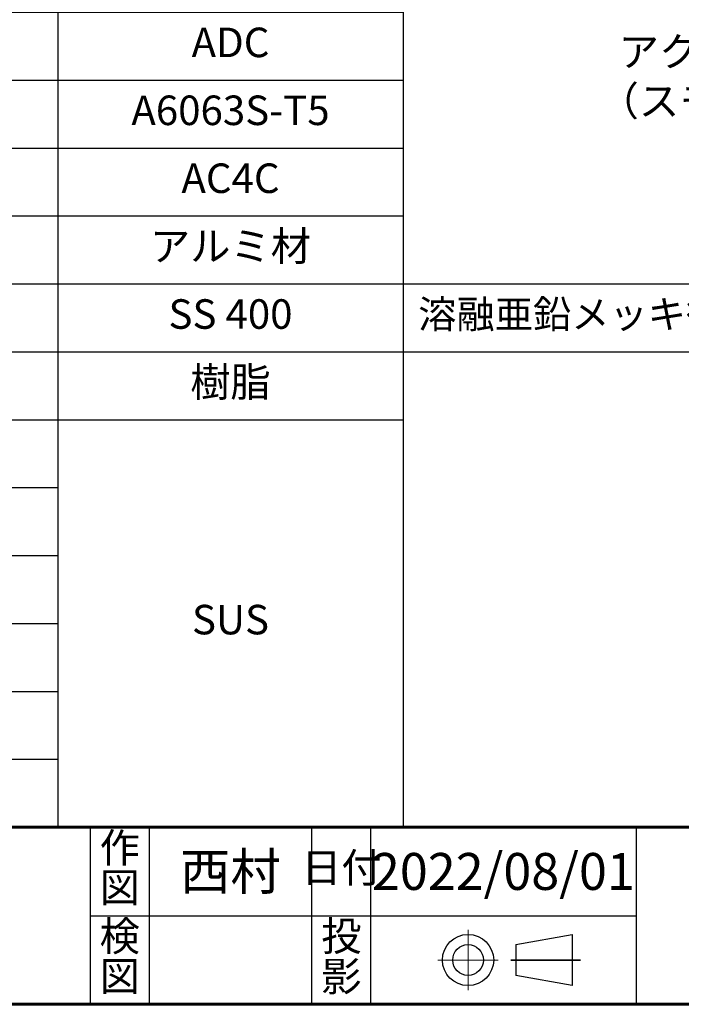
# Model space of a CAD drawing. Extents: x 0 to 420, y 0 to 297.
# Drawn here: x 330 to 375, y 10 to 77 of the extents above; entities that cross this region are included whole.
import ezdxf
from ezdxf.enums import TextEntityAlignment as Align

# ---------------------------------------------------------------- set-up
doc = ezdxf.new("R2010")
doc.units = 0
doc.linetypes.add('CENTER2', pattern=[23, 20, -1, 1, -1])
doc.layers.add('中心線', color=3, linetype='CENTER2', lineweight=9)
doc.layers.add('実線1', color=7, linetype='Continuous', lineweight=25)
doc.styles.add('MSゴシック', font='txt')
doc.styles.add('高さ2MSゴシック', font='txt')

# ---------------------------------------------------------------- blocks, each defined once
blk = doc.blocks.new('*U7')
at = {"layer": '実線1', "color": 0, "linetype": 'Continuous'}
blk.add_line((125.898, -62.095), (138.893, -62.095), dxfattribs=at)
at = {"layer": '実線1', "color": 0, "transparency": 16777216, "insert": (131.101, -62.1), "char_height": 2, "width": 53.19747, "attachment_point": 5, "style": '高さ2MSゴシック'}
blk.add_mtext('{\u3000\u3000\u3000\u3000\u3000}', dxfattribs=at)
blk = doc.blocks.new('*T6')
at = {"layer": '実線1', "color": 0, "lineweight": 60, "transparency": 16777216}
for p, q in [((0, 0), (158, 0)), ((0, 0), (0, -78.2)), ((158, 0), (158, -78.2)), ((0, -4.6), (158, -4.6)), ((0, -78.2), (158, -78.2))]:
    blk.add_line(p, q, dxfattribs=at)
at = {"layer": '実線1', "color": 0, "linetype": 'ByBlock', "lineweight": -2, "transparency": 16777216}
for p, q in [((9.817, 0), (9.817, -78.2)), ((43.595, 0), (43.595, -78.2)), ((80.81, 0), (80.81, -78.2)), ((104.203, 0), (104.203, -78.2)), ((0, -9.2), (104.203, -9.2)), ((0, -13.8), (158, -13.8)), ((0, -18.4), (104.203, -18.4)), ((0, -23), (104.203, -23)), ((0, -27.6), (104.203, -27.6)), ((0, -32.2), (104.203, -32.2)), ((0, -36.8), (104.203, -36.8)), ((0, -41.4), (158, -41.4)), ((0, -46), (158, -46)), ((0, -50.6), (104.203, -50.6)), ((0, -55.2), (80.81, -55.2)), ((0, -59.8), (80.81, -59.8)), ((0, -64.4), (80.81, -64.4)), ((0, -69), (80.81, -69)), ((0, -73.6), (80.81, -73.6))]:
    blk.add_line(p, q, dxfattribs=at)
at = {"layer": '実線1', "color": 0, "transparency": 16777216}
blk.add_blockref('*U7', (0, 0), dxfattribs=at)
at = {"layer": '実線1', "color": 0, "transparency": 16777216, "attachment_point": 5, "style": '高さ2MSゴシック'}
for s, insert, char_height, width in [('部番', (4.909, -2.3), 2, 9.21716), ('名称', (26.706, -2.3), 2, 33.17778), ('形状', (62.203, -2.3), 2, 36.61519), ('材質', (92.506, -2.3), 2, 22.79241), ('表面処理', (131.101, -2.3), 2, 53.19747), ('(1)', (4.909, -6.9), 2, 9.21716), ('支柱', (26.706, -6.9), 2, 33.17778), ('H 40×40', (62.203, -6.9), 2, 36.61519), ('A6005CS-T5', (92.506, -6.9), 2, 22.79241), ('JIS H 8602 陽極酸化塗装複合皮膜(SG色)', (131.101, -9.2), 2, 53.19747), ('手摺', (26.706, -11.5), 2, 33.17778), ('(2)', (4.909, -11.5), 2, 9.21716), ('φ40×3.0t', (62.203, -11.5), 2, 36.61519), ('A6063TE-T5', (92.506, -11.5), 2, 22.79241), ('(3)', (4.909, -16.1), 2, 9.21716), ('支柱キャップ', (26.706, -16.1), 2, 33.17778), ('H40用', (62.203, -16.1), 2, 36.61519), ('AC4C', (92.506, -16.1), 2, 22.79241), ('(4)', (4.909, -20.7), 2, 9.21716), ('ブラケット', (26.706, -20.7), 2, 33.17778), ('φ40用', (62.203, -20.7), 2, 36.61519), ('AC4C', (92.506, -20.7), 2, 22.79241), ('(5)', (4.909, -25.3), 2, 9.21716), ('フレキシブル金具A', (26.706, -25.3), 2, 33.17778), ('φ40用（2ヶ/セット）', (62.203, -25.3), 2, 36.61519), ('ADC', (92.506, -25.3), 2, 22.79241), ('アクリル系焼付塗装\\P（スモークグレー色）', (131.101, -27.6), 2, 53.19747), ('(6)', (4.909, -29.9), 2, 9.21716), ('フレキシブル金具B', (26.706, -29.9), 2, 33.17778), ('φ40用(巾＝75)', (62.203, -29.9), 2, 36.61519), ('A6063S-T5', (92.506, -29.9), 2, 22.79241), ('(7)', (4.909, -34.5), 2, 9.21716), ('端末手摺S', (26.706, -34.5), 2, 33.17778), ('φ40', (62.203, -34.5), 2, 36.61519), ('AC4C', (92.506, -34.5), 2, 22.79241), ('(8)', (4.909, -39.1), 2, 9.21716), ('化粧ナット', (26.706, -39.1), 2, 33.17778), ('M8用', (62.203, -39.1), 2, 36.61519), ('アルミ材', (92.506, -39.1), 2, 22.79241), ('(9)', (4.909, -43.7), 2, 9.21716), ('ベースプレート', (26.706, -43.7), 2, 33.17778), ('130×130×9.0t', (62.203, -43.7), 2, 36.61519), ('SS 400', (92.506, -43.7), 2, 22.79241), ('溶融亜鉛メッキ後アクリル系塗装仕上(SG色)', (131.101, -43.7), 1.9, 53.19747), ('(10)', (4.909, -48.3), 2, 9.21716), ('ビームカバー', (26.706, -48.3), 2, 33.17778), ('φ40用', (62.203, -48.3), 2, 36.61519), ('樹脂', (92.506, -48.3), 2, 22.79241), ('六角穴付ボタンボルト', (26.706, -52.9), 2, 33.17778), ('(11)', (4.909, -52.9), 2, 9.21716), ('M6×20 B,N,W,SW', (62.203, -52.9), 2, 36.61519), ('(12)', (4.909, -57.5), 2, 9.21716), ('六角穴付ボタンボルト', (26.706, -57.5), 2, 33.17778), ('M8×15 B,W,SW', (62.203, -57.5), 2, 36.61519), ('(13)', (4.909, -62.1), 2, 9.21716), ('六角穴付ボタンボルト', (26.706, -62.1), 2, 33.17778), ('M8×20 B,SW', (62.203, -62.1), 2, 36.61519), ('SUS', (92.506, -64.4), 2, 22.79241), ('(14)', (4.909, -66.7), 2, 9.21716), ('六角穴付止ネジ', (26.706, -66.7), 2, 33.17778), ('M6×6 B', (62.203, -66.7), 2, 36.61519), ('(15)', (4.909, -71.3), 2, 9.21716), ('六角穴付止ネジ', (26.706, -71.3), 2, 33.17778), ('M8×10 B', (62.203, -71.3), 2, 36.61519), ('(16)', (4.909, -75.9), 2, 9.21716), ('アンカーボルト', (26.706, -75.9), 2, 33.17778), ('M10×100', (62.203, -75.9), 2, 36.61519)]:
    blk.add_mtext(s, dxfattribs=dict(at, insert=insert, char_height=char_height, width=width))

msp = doc.modelspace()

# ---------------------------------------------------------------- linework, layer by layer
at = {"layer": '中心線'}
for p, q in [((360.607, 10.956), (360.607, 15.044)), ((358.564, 13), (362.651, 13))]:
    msp.add_line(p, q, dxfattribs=at)
at = {"layer": '実線1', "lineweight": 60}
for p, q in [((252, 22), (410, 22)), ((410, 10), (15, 10))]:
    msp.add_line(p, q, dxfattribs=at)
at = {"layer": '実線1'}
for p, q in [((335, 22), (335, 16)), ((339, 22), (339, 16)), ((350, 22), (350, 16)), ((354, 22), (354, 16)), ((372, 22), (372, 10)), ((335, 16), (335, 10)), ((335, 16), (372, 16)), ((339, 16), (339, 10)), ((350, 16), (350, 10)), ((354, 16), (354, 10)), ((363.856, 14.041), (367.671, 14.736)), ((367.671, 14.736), (367.671, 11.264)), ((363.856, 14.041), (363.856, 11.959)), ((367.671, 11.264), (363.856, 11.959))]:
    msp.add_line(p, q, dxfattribs=at)
at = {"layer": '実線1', "lineweight": 35}
msp.add_line((368.219, 13), (363.501, 13), dxfattribs=at)
at = {"layer": '実線1'}
for radius in [1.736, 1.041]:
    msp.add_circle((360.607, 13), radius, dxfattribs=at)

# ---------------------------------------------------------------- block references
msp.add_blockref('*T6', (252, 100.2))

# ---------------------------------------------------------------- texts
at = {"layer": '実線1', "style": 'MSゴシック'}
for s, p in [('西村', (344.5, 19)), ('2022/08/01', (363, 19))]:
    msp.add_text(s, height=2.5, dxfattribs=at).set_placement(p, align=Align.MIDDLE_CENTER)
at = {"layer": '実線1', "char_height": 2, "width": 2.61198, "attachment_point": 5, "style": 'MSゴシック'}
for s, insert, line_spacing_factor in [('作 \\P図', (337, 19), 0.803168), ('日付 ', (352.019, 19), 0.820694), ('検 図', (337, 13), 0.81472), ('投 影', (352.019, 13), 0.820694)]:
    msp.add_mtext(s, dxfattribs=dict(at, insert=insert, line_spacing_factor=line_spacing_factor))

doc.saveas('drawing.dxf')
